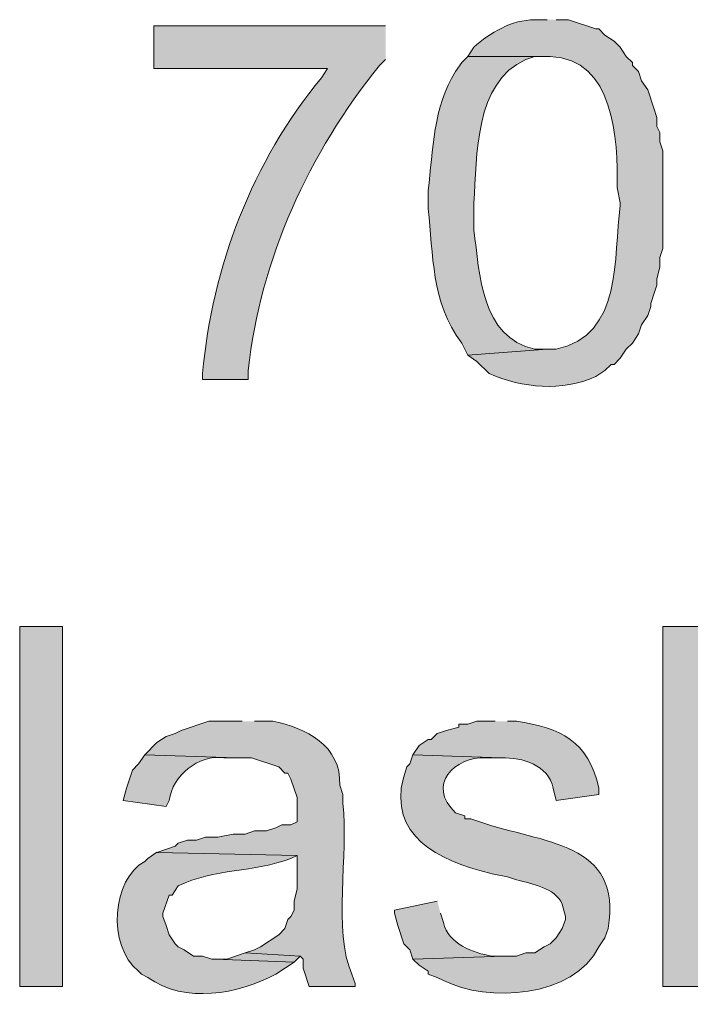
# Model space of a CAD drawing. Units: inches. Extents: x 0 to 210, y 0 to 297.
# Drawn here: x 127 to 131, y 107 to 114 of the extents above; entities that cross this region are included whole.
import ezdxf

# ---------------------------------------------------------------- set-up
doc = ezdxf.new("R2010")
doc.units = ezdxf.units.IN
doc.header["$MEASUREMENT"] = 0
doc.layers.add('Layer 1', color=7, linetype='Continuous')

# ---------------------------------------------------------------- blocks, each defined once
blk = doc.blocks.new('block 5')
at = {"layer": 'Layer 1', "true_color": 0xffffff}
h = blk.add_hatch(color=7, dxfattribs=at)
edge = h.paths.add_edge_path()
edge.add_spline(control_points=[(130.302, 113.8626), (130.302, 113.8626), (130.2173, 113.8626), (130.2173, 113.8626), (130.0554, 113.8633), (129.9058, 113.7729), (129.794, 113.6721), (129.794, 113.6721), (129.7517, 113.6086), (129.7517, 113.6086), (129.7517, 113.6086), (130.3232, 113.6086), (130.3232, 113.6086), (130.7673, 113.5927), (130.7948, 113.03), (130.7888, 112.6984), (130.7888, 112.6984), (130.81, 112.5926), (130.81, 112.5926), (130.81, 112.5926), (130.81, 112.5714), (130.81, 112.5714), (130.7599, 112.2186), (130.8312, 111.6732), (130.3655, 111.5766), (130.3655, 111.5766), (130.302, 111.5766), (130.302, 111.5766), (130.302, 111.5766), (129.7517, 111.5342), (129.7517, 111.5342), (129.7517, 111.5342), (129.8152, 111.4919), (129.8152, 111.4919), (129.8152, 111.4919), (129.8998, 111.4072), (129.8998, 111.4072), (130.1337, 111.3056), (130.4036, 111.2795), (130.6407, 111.3861), (130.6407, 111.3861), (130.7042, 111.4284), (130.7042, 111.4284), (130.7042, 111.4284), (130.7465, 111.4707), (130.7465, 111.4707), (130.7465, 111.4707), (130.7677, 111.4707), (130.7677, 111.4707), (130.7677, 111.4707), (130.81, 111.5131), (130.81, 111.5131), (130.81, 111.5131), (130.8523, 111.5766), (130.8523, 111.5766), (130.8523, 111.5766), (130.8947, 111.6189), (130.8947, 111.6189), (130.8947, 111.6189), (130.937, 111.6824), (130.937, 111.6824), (130.937, 111.6824), (130.9582, 111.7459), (130.9582, 111.7459), (130.9582, 111.7459), (131.0005, 111.8094), (131.0005, 111.8094), (131.0005, 111.8094), (131.0217, 111.8729), (131.0217, 111.8729), (131.0217, 111.8729), (131.0217, 111.8941), (131.0217, 111.8941), (131.0217, 111.8941), (131.0428, 111.9576), (131.0428, 111.9576), (131.0428, 111.9576), (131.064, 112.0211), (131.064, 112.0211), (131.064, 112.0211), (131.064, 112.0634), (131.064, 112.0634), (131.064, 112.0634), (131.0852, 112.1481), (131.0852, 112.1481), (131.0852, 112.1481), (131.0852, 112.2116), (131.0852, 112.2116), (131.0852, 112.2116), (131.1063, 112.2751), (131.1063, 112.2751), (131.1063, 112.2751), (131.1063, 112.9524), (131.1063, 112.9524), (131.1063, 112.9524), (131.0852, 113.0159), (131.0852, 113.0159), (131.0852, 113.0159), (131.0852, 113.0794), (131.0852, 113.0794), (131.0852, 113.0794), (131.064, 113.1217), (131.064, 113.1217), (131.064, 113.1217), (131.064, 113.1852), (131.064, 113.1852), (131.064, 113.1852), (131.0428, 113.2487), (131.0428, 113.2487), (131.0428, 113.2487), (131.0005, 113.3757), (131.0005, 113.3757), (131.0005, 113.3757), (130.9582, 113.4392), (130.9582, 113.4392), (130.9582, 113.4392), (130.937, 113.5027), (130.937, 113.5027), (130.937, 113.5027), (130.8947, 113.5451), (130.8947, 113.5451), (130.8947, 113.5451), (130.8947, 113.5662), (130.8947, 113.5662), (130.8947, 113.5662), (130.8523, 113.6086), (130.8523, 113.6086), (130.8523, 113.6086), (130.81, 113.6721), (130.81, 113.6721), (130.81, 113.6721), (130.7677, 113.7144), (130.7677, 113.7144), (130.7677, 113.7144), (130.7042, 113.7567), (130.7042, 113.7567), (130.7042, 113.7567), (130.6618, 113.7991), (130.6618, 113.7991), (130.6618, 113.7991), (130.6407, 113.7991), (130.6407, 113.7991), (130.6407, 113.7991), (130.4502, 113.8626), (130.4502, 113.8626), (130.4502, 113.8626), (130.3655, 113.8626), (130.3655, 113.8626)], knot_values=[0, 0, 0, 0, 0.352778, 0.352778, 0.352778, 0.705556, 0.705556, 0.705556, 1.058333, 1.058333, 1.058333, 1.411111, 1.411111, 1.411111, 1.763889, 1.763889, 1.763889, 2.116667, 2.116667, 2.116667, 2.469444, 2.469444, 2.469444, 2.822222, 2.822222, 2.822222, 3.175, 3.175, 3.175, 3.527778, 3.527778, 3.527778, 3.880556, 3.880556, 3.880556, 4.233333, 4.233333, 4.233333, 4.586111, 4.586111, 4.586111, 4.938889, 4.938889, 4.938889, 5.291667, 5.291667, 5.291667, 5.644444, 5.644444, 5.644444, 5.997222, 5.997222, 5.997222, 6.35, 6.35, 6.35, 6.702778, 6.702778, 6.702778, 7.055556, 7.055556, 7.055556, 7.408333, 7.408333, 7.408333, 7.761111, 7.761111, 7.761111, 8.113889, 8.113889, 8.113889, 8.466667, 8.466667, 8.466667, 8.819444, 8.819444, 8.819444, 9.172222, 9.172222, 9.172222, 9.525, 9.525, 9.525, 9.877778, 9.877778, 9.877778, 10.230556, 10.230556, 10.230556, 10.583333, 10.583333, 10.583333, 10.936111, 10.936111, 10.936111, 11.288889, 11.288889, 11.288889, 11.641667, 11.641667, 11.641667, 11.994444, 11.994444, 11.994444, 12.347222, 12.347222, 12.347222, 12.7, 12.7, 12.7, 13.052778, 13.052778, 13.052778, 13.405556, 13.405556, 13.405556, 13.758333, 13.758333, 13.758333, 14.111111, 14.111111, 14.111111, 14.463889, 14.463889, 14.463889, 14.816667, 14.816667, 14.816667, 15.169444, 15.169444, 15.169444, 15.522222, 15.522222, 15.522222, 15.875, 15.875, 15.875, 16.227778, 16.227778, 16.227778, 16.580556, 16.580556, 16.580556, 16.933333, 16.933333, 16.933333, 17.286111, 17.286111, 17.286111, 17.286111], degree=3, periodic=0)
edge.add_line((130.3655, 113.8626), (130.302, 113.8626))
h = blk.add_hatch(color=7, dxfattribs=at)
edge = h.paths.add_edge_path()
edge.add_spline(control_points=[(129.1802, 113.8202), (129.1802, 113.8202), (127.5715, 113.8202), (127.5715, 113.8202), (127.5715, 113.8202), (127.5715, 113.5239), (127.5715, 113.5239), (127.5715, 113.5239), (128.778, 113.5239), (128.778, 113.5239), (128.778, 113.5239), (128.7357, 113.4604), (128.7357, 113.4604), (128.2548, 112.878), (127.9747, 112.1484), (127.9102, 111.4072), (127.9102, 111.4072), (127.9102, 111.3649), (127.9102, 111.3649), (127.9102, 111.3649), (128.2277, 111.3649), (128.2277, 111.3649), (128.2277, 111.3649), (128.2277, 111.4284), (128.2277, 111.4284), (128.3077, 112.2038), (128.6531, 112.9432), (129.1378, 113.5451), (129.1378, 113.5451), (129.1802, 113.5874), (129.1802, 113.5874)], knot_values=[0, 0, 0, 0, 0.352778, 0.352778, 0.352778, 0.705556, 0.705556, 0.705556, 1.058333, 1.058333, 1.058333, 1.411111, 1.411111, 1.411111, 1.763889, 1.763889, 1.763889, 2.116667, 2.116667, 2.116667, 2.469444, 2.469444, 2.469444, 2.822222, 2.822222, 2.822222, 3.175, 3.175, 3.175, 3.527778, 3.527778, 3.527778, 3.527778], degree=3, periodic=0)
edge.add_line((129.1802, 113.5874), (129.1802, 113.8202))
h = blk.add_hatch(color=7, dxfattribs=at)
edge = h.paths.add_edge_path()
edge.add_spline(control_points=[(129.7517, 113.6086), (129.7517, 113.6086), (129.7093, 113.5662), (129.7093, 113.5662), (129.7093, 113.5662), (129.667, 113.5027), (129.667, 113.5027), (129.5097, 113.2561), (129.5118, 112.9605), (129.4765, 112.6772), (129.4765, 112.6772), (129.4765, 112.5502), (129.4765, 112.5502), (129.5132, 112.2359), (129.4945, 111.9053), (129.7093, 111.6189), (129.7093, 111.6189), (129.7517, 111.5342), (129.7517, 111.5342), (129.7517, 111.5342), (130.302, 111.5766), (130.302, 111.5766), (130.302, 111.5766), (130.2173, 111.5766), (130.2173, 111.5766), (129.8423, 111.6588), (129.8349, 112.0972), (129.794, 112.4021), (129.794, 112.4021), (129.794, 112.5926), (129.794, 112.5926), (129.8162, 112.9164), (129.7961, 113.4269), (130.1538, 113.5874), (130.1538, 113.5874), (130.2173, 113.6086), (130.2173, 113.6086), (130.2173, 113.6086), (130.302, 113.6086), (130.302, 113.6086)], knot_values=[0, 0, 0, 0, 0.352778, 0.352778, 0.352778, 0.705556, 0.705556, 0.705556, 1.058333, 1.058333, 1.058333, 1.411111, 1.411111, 1.411111, 1.763889, 1.763889, 1.763889, 2.116667, 2.116667, 2.116667, 2.469444, 2.469444, 2.469444, 2.822222, 2.822222, 2.822222, 3.175, 3.175, 3.175, 3.527778, 3.527778, 3.527778, 3.880556, 3.880556, 3.880556, 4.233333, 4.233333, 4.233333, 4.586111, 4.586111, 4.586111, 4.586111], degree=3, periodic=0)
edge.add_line((130.302, 113.6086), (129.7517, 113.6086))
h = blk.add_hatch(color=7, dxfattribs=at)
h.dxf.hatch_style = 2
h.paths.add_polyline_path([(126.6402, 107.1527), (126.9365, 107.1527), (126.9365, 109.6504), (126.6402, 109.6504)])
h = blk.add_hatch(color=7, dxfattribs=at)
edge = h.paths.add_edge_path()
edge.add_spline(control_points=[(131.4027, 109.6504), (131.4027, 109.6504), (131.1063, 109.6504), (131.1063, 109.6504), (131.1063, 109.6504), (131.1063, 107.1527), (131.1063, 107.1527), (131.1063, 107.1527), (131.4027, 107.1527), (131.4027, 107.1527), (131.4027, 107.1527), (131.4027, 108.1476), (131.4027, 108.1476), (131.4189, 108.4499), (131.4926, 108.6764), (131.826, 108.7402), (131.826, 108.7402), (131.8895, 108.7402), (131.8895, 108.7402), (131.8895, 108.7402), (131.4027, 108.7614), (131.4027, 108.7614)], knot_values=[0, 0, 0, 0, 0.352778, 0.352778, 0.352778, 0.705556, 0.705556, 0.705556, 1.058333, 1.058333, 1.058333, 1.411111, 1.411111, 1.411111, 1.763889, 1.763889, 1.763889, 2.116667, 2.116667, 2.116667, 2.469444, 2.469444, 2.469444, 2.469444], degree=3, periodic=0)
edge.add_line((131.4027, 108.7614), (131.4027, 109.6504))
h = blk.add_hatch(color=7, dxfattribs=at)
edge = h.paths.add_edge_path()
edge.add_spline(control_points=[(128.1853, 108.9942), (128.1853, 108.9942), (127.9525, 108.9942), (127.9525, 108.9942), (127.9525, 108.9942), (127.762, 108.9307), (127.762, 108.9307), (127.762, 108.9307), (127.7197, 108.9095), (127.7197, 108.9095), (127.7197, 108.9095), (127.6562, 108.8884), (127.6562, 108.8884), (127.6562, 108.8884), (127.5927, 108.846), (127.5927, 108.846), (127.5927, 108.846), (127.508, 108.7614), (127.508, 108.7614), (127.508, 108.7614), (128.143, 108.7402), (128.143, 108.7402), (128.143, 108.7402), (128.2488, 108.7402), (128.2488, 108.7402), (128.2488, 108.7402), (128.4393, 108.6767), (128.4393, 108.6767), (128.4393, 108.6767), (128.4817, 108.6344), (128.4817, 108.6344), (128.4817, 108.6344), (128.5028, 108.6344), (128.5028, 108.6344), (128.5028, 108.6344), (128.524, 108.592), (128.524, 108.592), (128.524, 108.592), (128.5663, 108.4651), (128.5663, 108.4651), (128.5663, 108.4651), (128.5663, 108.2957), (128.5663, 108.2957), (128.5663, 108.2957), (128.524, 108.2745), (128.524, 108.2745), (128.524, 108.2745), (128.4605, 108.2745), (128.4605, 108.2745), (128.4605, 108.2745), (128.4182, 108.2534), (128.4182, 108.2534), (128.4182, 108.2534), (128.3547, 108.2322), (128.3547, 108.2322), (128.3547, 108.2322), (128.27, 108.2322), (128.27, 108.2322), (128.27, 108.2322), (128.2065, 108.2111), (128.2065, 108.2111), (128.2065, 108.2111), (128.1218, 108.2111), (128.1218, 108.2111), (128.1218, 108.2111), (128.016, 108.1899), (128.016, 108.1899), (128.016, 108.1899), (127.9313, 108.1899), (127.9313, 108.1899), (127.9313, 108.1899), (127.8678, 108.1687), (127.8678, 108.1687), (127.8678, 108.1687), (127.8043, 108.1687), (127.8043, 108.1687), (127.8043, 108.1687), (127.7408, 108.1475), (127.7408, 108.1475), (127.7408, 108.1475), (127.7197, 108.1264), (127.7197, 108.1264), (127.7197, 108.1264), (127.5927, 108.084), (127.5927, 108.084), (127.5927, 108.084), (128.5663, 108.0629), (128.5663, 108.0629), (128.5663, 108.0629), (128.5663, 107.83), (128.5663, 107.83), (128.5663, 107.83), (128.5452, 107.7454), (128.5452, 107.7454), (128.5452, 107.7454), (128.5452, 107.6819), (128.5452, 107.6819), (128.5452, 107.6819), (128.524, 107.6395), (128.524, 107.6395), (128.524, 107.6395), (128.5028, 107.6184), (128.5028, 107.6184), (128.5028, 107.6184), (128.4817, 107.5549), (128.4817, 107.5549), (128.4817, 107.5549), (128.4393, 107.5125), (128.4393, 107.5125), (128.4393, 107.5125), (128.3123, 107.4279), (128.3123, 107.4279), (128.3123, 107.4279), (128.27, 107.4067), (128.27, 107.4067), (128.27, 107.4067), (128.2065, 107.3855), (128.2065, 107.3855), (128.2065, 107.3855), (128.5875, 107.3644), (128.5875, 107.3644), (128.5875, 107.3644), (128.6087, 107.3432), (128.6087, 107.3432), (128.6087, 107.3432), (128.6087, 107.2797), (128.6087, 107.2797), (128.6087, 107.2797), (128.651, 107.1527), (128.651, 107.1527), (128.651, 107.1527), (128.9685, 107.1527), (128.9685, 107.1527), (128.9685, 107.1527), (128.9685, 107.1739), (128.9685, 107.1739), (128.9685, 107.1739), (128.9473, 107.2374), (128.9473, 107.2374), (128.8133, 107.5334), (128.9258, 108.0805), (128.8838, 108.4227), (128.8838, 108.4227), (128.8838, 108.4862), (128.8838, 108.4862), (128.8838, 108.4862), (128.8627, 108.5497), (128.8627, 108.5497), (128.8732, 108.8273), (128.6284, 108.9459), (128.397, 108.9942), (128.397, 108.9942), (128.27, 108.9942), (128.27, 108.9942)], knot_values=[0, 0, 0, 0, 0.352778, 0.352778, 0.352778, 0.705556, 0.705556, 0.705556, 1.058333, 1.058333, 1.058333, 1.411111, 1.411111, 1.411111, 1.763889, 1.763889, 1.763889, 2.116667, 2.116667, 2.116667, 2.469444, 2.469444, 2.469444, 2.822222, 2.822222, 2.822222, 3.175, 3.175, 3.175, 3.527778, 3.527778, 3.527778, 3.880556, 3.880556, 3.880556, 4.233333, 4.233333, 4.233333, 4.586111, 4.586111, 4.586111, 4.938889, 4.938889, 4.938889, 5.291667, 5.291667, 5.291667, 5.644444, 5.644444, 5.644444, 5.997222, 5.997222, 5.997222, 6.35, 6.35, 6.35, 6.702778, 6.702778, 6.702778, 7.055556, 7.055556, 7.055556, 7.408333, 7.408333, 7.408333, 7.761111, 7.761111, 7.761111, 8.113889, 8.113889, 8.113889, 8.466667, 8.466667, 8.466667, 8.819444, 8.819444, 8.819444, 9.172222, 9.172222, 9.172222, 9.525, 9.525, 9.525, 9.877778, 9.877778, 9.877778, 10.230556, 10.230556, 10.230556, 10.583333, 10.583333, 10.583333, 10.936111, 10.936111, 10.936111, 11.288889, 11.288889, 11.288889, 11.641667, 11.641667, 11.641667, 11.994444, 11.994444, 11.994444, 12.347222, 12.347222, 12.347222, 12.7, 12.7, 12.7, 13.052778, 13.052778, 13.052778, 13.405556, 13.405556, 13.405556, 13.758333, 13.758333, 13.758333, 14.111111, 14.111111, 14.111111, 14.463889, 14.463889, 14.463889, 14.816667, 14.816667, 14.816667, 15.169444, 15.169444, 15.169444, 15.522222, 15.522222, 15.522222, 15.875, 15.875, 15.875, 16.227778, 16.227778, 16.227778, 16.580556, 16.580556, 16.580556, 16.933333, 16.933333, 16.933333, 17.286111, 17.286111, 17.286111, 17.638889, 17.638889, 17.638889, 17.991667, 17.991667, 17.991667, 17.991667], degree=3, periodic=0)
edge.add_line((128.27, 108.9942), (128.1853, 108.9942))
h = blk.add_hatch(color=7, dxfattribs=at)
edge = h.paths.add_edge_path()
edge.add_spline(control_points=[(129.9422, 108.9942), (129.9422, 108.9942), (129.8152, 108.9942), (129.8152, 108.9942), (129.8152, 108.9942), (129.7517, 108.973), (129.7517, 108.973), (129.7517, 108.973), (129.6882, 108.973), (129.6882, 108.973), (129.6882, 108.973), (129.6882, 108.9519), (129.6882, 108.9519), (129.6882, 108.9519), (129.6035, 108.9307), (129.6035, 108.9307), (129.6035, 108.9307), (129.54, 108.9095), (129.54, 108.9095), (129.54, 108.9095), (129.4977, 108.8672), (129.4977, 108.8672), (129.4977, 108.8672), (129.4765, 108.8672), (129.4765, 108.8672), (129.4765, 108.8672), (129.413, 108.8249), (129.413, 108.8249), (129.413, 108.8249), (129.3707, 108.7614), (129.3707, 108.7614), (129.3707, 108.7614), (129.9845, 108.7402), (129.9845, 108.7402), (130.1316, 108.7434), (130.3115, 108.6905), (130.3443, 108.5285), (130.3443, 108.5285), (130.3655, 108.4439), (130.3655, 108.4439), (130.3655, 108.4439), (130.6618, 108.4862), (130.6618, 108.4862), (130.6618, 108.4862), (130.6618, 108.5285), (130.6618, 108.5285), (130.5884, 108.8591), (130.3962, 108.9473), (130.0903, 108.9942), (130.0903, 108.9942), (130.0268, 108.9942), (130.0268, 108.9942)], knot_values=[0, 0, 0, 0, 0.352778, 0.352778, 0.352778, 0.705556, 0.705556, 0.705556, 1.058333, 1.058333, 1.058333, 1.411111, 1.411111, 1.411111, 1.763889, 1.763889, 1.763889, 2.116667, 2.116667, 2.116667, 2.469444, 2.469444, 2.469444, 2.822222, 2.822222, 2.822222, 3.175, 3.175, 3.175, 3.527778, 3.527778, 3.527778, 3.880556, 3.880556, 3.880556, 4.233333, 4.233333, 4.233333, 4.586111, 4.586111, 4.586111, 4.938889, 4.938889, 4.938889, 5.291667, 5.291667, 5.291667, 5.644444, 5.644444, 5.644444, 5.997222, 5.997222, 5.997222, 5.997222], degree=3, periodic=0)
edge.add_line((130.0268, 108.9942), (129.9422, 108.9942))
h = blk.add_hatch(color=7, dxfattribs=at)
edge = h.paths.add_edge_path()
edge.add_spline(control_points=[(127.508, 108.7614), (127.508, 108.7614), (127.4657, 108.6979), (127.4657, 108.6979), (127.4657, 108.6979), (127.4233, 108.6555), (127.4233, 108.6555), (127.4233, 108.6555), (127.381, 108.5285), (127.381, 108.5285), (127.381, 108.5285), (127.3598, 108.4439), (127.3598, 108.4439), (127.3598, 108.4439), (127.6562, 108.4015), (127.6562, 108.4015), (127.6562, 108.4015), (127.6773, 108.4439), (127.6773, 108.4439), (127.7034, 108.6171), (127.8809, 108.7642), (128.0583, 108.7402), (128.0583, 108.7402), (128.143, 108.7402), (128.143, 108.7402)], knot_values=[0, 0, 0, 0, 0.352778, 0.352778, 0.352778, 0.705556, 0.705556, 0.705556, 1.058333, 1.058333, 1.058333, 1.411111, 1.411111, 1.411111, 1.763889, 1.763889, 1.763889, 2.116667, 2.116667, 2.116667, 2.469444, 2.469444, 2.469444, 2.822222, 2.822222, 2.822222, 2.822222], degree=3, periodic=0)
edge.add_line((128.143, 108.7402), (127.508, 108.7614))
h = blk.add_hatch(color=7, dxfattribs=at)
edge = h.paths.add_edge_path()
edge.add_spline(control_points=[(129.3707, 108.7614), (129.3707, 108.7614), (129.3495, 108.6979), (129.3495, 108.6979), (129.3495, 108.6979), (129.3283, 108.6767), (129.3283, 108.6767), (129.1703, 108.259), (129.4747, 108.0548), (129.8363, 107.957), (129.8363, 107.957), (129.921, 107.9359), (129.921, 107.9359), (129.921, 107.9359), (130.0268, 107.9147), (130.0268, 107.9147), (130.0268, 107.9147), (130.0903, 107.8935), (130.0903, 107.8935), (130.2018, 107.8611), (130.3535, 107.8417), (130.4078, 107.7242), (130.4078, 107.7242), (130.429, 107.6395), (130.429, 107.6395), (130.429, 107.6395), (130.429, 107.6184), (130.429, 107.6184), (130.429, 107.6184), (130.4078, 107.5549), (130.4078, 107.5549), (130.4078, 107.5549), (130.3655, 107.4914), (130.3655, 107.4914), (130.3655, 107.4914), (130.3232, 107.4491), (130.3232, 107.4491), (130.3232, 107.4491), (130.2808, 107.4279), (130.2808, 107.4279), (130.2808, 107.4279), (130.2173, 107.3855), (130.2173, 107.3855), (130.2173, 107.3855), (130.1538, 107.3855), (130.1538, 107.3855), (130.1538, 107.3855), (130.0903, 107.3644), (130.0903, 107.3644), (130.0903, 107.3644), (130.0057, 107.3644), (130.0057, 107.3644), (130.0057, 107.3644), (129.3707, 107.3432), (129.3707, 107.3432), (129.3707, 107.3432), (129.413, 107.3009), (129.413, 107.3009), (129.413, 107.3009), (129.4765, 107.2585), (129.4765, 107.2585), (129.4765, 107.2585), (129.4765, 107.2374), (129.4765, 107.2374), (129.4765, 107.2374), (129.54, 107.2162), (129.54, 107.2162), (129.54, 107.2162), (129.5823, 107.1951), (129.5823, 107.1951), (129.8868, 107.0395), (130.4865, 107.0716), (130.6618, 107.4279), (130.6618, 107.4279), (130.7042, 107.4914), (130.7042, 107.4914), (130.7042, 107.4914), (130.7253, 107.5549), (130.7253, 107.5549), (130.8283, 108.1631), (130.2681, 108.1437), (129.8363, 108.2957), (129.8363, 108.2957), (129.7728, 108.3169), (129.7728, 108.3169), (129.7728, 108.3169), (129.7305, 108.3169), (129.7305, 108.3169), (129.7305, 108.3169), (129.7305, 108.338), (129.7305, 108.338), (129.7305, 108.338), (129.667, 108.3592), (129.667, 108.3592), (129.4599, 108.5497), (129.6603, 108.7504), (129.8787, 108.7402), (129.8787, 108.7402), (129.9845, 108.7402), (129.9845, 108.7402)], knot_values=[0, 0, 0, 0, 0.352778, 0.352778, 0.352778, 0.705556, 0.705556, 0.705556, 1.058333, 1.058333, 1.058333, 1.411111, 1.411111, 1.411111, 1.763889, 1.763889, 1.763889, 2.116667, 2.116667, 2.116667, 2.469444, 2.469444, 2.469444, 2.822222, 2.822222, 2.822222, 3.175, 3.175, 3.175, 3.527778, 3.527778, 3.527778, 3.880556, 3.880556, 3.880556, 4.233333, 4.233333, 4.233333, 4.586111, 4.586111, 4.586111, 4.938889, 4.938889, 4.938889, 5.291667, 5.291667, 5.291667, 5.644444, 5.644444, 5.644444, 5.997222, 5.997222, 5.997222, 6.35, 6.35, 6.35, 6.702778, 6.702778, 6.702778, 7.055556, 7.055556, 7.055556, 7.408333, 7.408333, 7.408333, 7.761111, 7.761111, 7.761111, 8.113889, 8.113889, 8.113889, 8.466667, 8.466667, 8.466667, 8.819444, 8.819444, 8.819444, 9.172222, 9.172222, 9.172222, 9.525, 9.525, 9.525, 9.877778, 9.877778, 9.877778, 10.230556, 10.230556, 10.230556, 10.583333, 10.583333, 10.583333, 10.936111, 10.936111, 10.936111, 11.288889, 11.288889, 11.288889, 11.641667, 11.641667, 11.641667, 11.641667], degree=3, periodic=0)
edge.add_line((129.9845, 108.7402), (129.3707, 108.7614))
h = blk.add_hatch(color=7, dxfattribs=at)
edge = h.paths.add_edge_path()
edge.add_spline(control_points=[(127.5927, 108.0841), (127.5927, 108.0841), (127.5292, 108.0417), (127.5292, 108.0417), (127.5292, 108.0417), (127.508, 108.0205), (127.508, 108.0205), (127.284, 107.8999), (127.2416, 107.4409), (127.4657, 107.2585), (127.4657, 107.2585), (127.4868, 107.2374), (127.4868, 107.2374), (127.4868, 107.2374), (127.5292, 107.2162), (127.5292, 107.2162), (127.7899, 107.0292), (128.1557, 107.1012), (128.4182, 107.2374), (128.4182, 107.2374), (128.5452, 107.3221), (128.5452, 107.3221), (128.5452, 107.3221), (127.9948, 107.3432), (127.9948, 107.3432), (127.9948, 107.3432), (127.9737, 107.3432), (127.9737, 107.3432), (127.9737, 107.3432), (127.9102, 107.3644), (127.9102, 107.3644), (127.9102, 107.3644), (127.8467, 107.3644), (127.8467, 107.3644), (127.8467, 107.3644), (127.7832, 107.4067), (127.7832, 107.4067), (127.7832, 107.4067), (127.7408, 107.4279), (127.7408, 107.4279), (127.7408, 107.4279), (127.7197, 107.4491), (127.7197, 107.4491), (127.7197, 107.4491), (127.6773, 107.5125), (127.6773, 107.5125), (127.6773, 107.5125), (127.6562, 107.5761), (127.6562, 107.5761), (127.6562, 107.5761), (127.635, 107.6396), (127.635, 107.6396), (127.635, 107.6396), (127.635, 107.6607), (127.635, 107.6607), (127.635, 107.6607), (127.6773, 107.7877), (127.6773, 107.7877), (127.6773, 107.7877), (127.6985, 107.7877), (127.6985, 107.7877), (127.6985, 107.7877), (127.7408, 107.8512), (127.7408, 107.8512), (127.9931, 107.9733), (128.2661, 107.9433), (128.524, 108.0417), (128.524, 108.0417), (128.5663, 108.0629), (128.5663, 108.0629)], knot_values=[0, 0, 0, 0, 0.352778, 0.352778, 0.352778, 0.705556, 0.705556, 0.705556, 1.058333, 1.058333, 1.058333, 1.411111, 1.411111, 1.411111, 1.763889, 1.763889, 1.763889, 2.116667, 2.116667, 2.116667, 2.469444, 2.469444, 2.469444, 2.822222, 2.822222, 2.822222, 3.175, 3.175, 3.175, 3.527778, 3.527778, 3.527778, 3.880556, 3.880556, 3.880556, 4.233333, 4.233333, 4.233333, 4.586111, 4.586111, 4.586111, 4.938889, 4.938889, 4.938889, 5.291667, 5.291667, 5.291667, 5.644444, 5.644444, 5.644444, 5.997222, 5.997222, 5.997222, 6.35, 6.35, 6.35, 6.702778, 6.702778, 6.702778, 7.055556, 7.055556, 7.055556, 7.408333, 7.408333, 7.408333, 7.761111, 7.761111, 7.761111, 8.113889, 8.113889, 8.113889, 8.113889], degree=3, periodic=0)
edge.add_line((128.5663, 108.0629), (127.5927, 108.0841))
h = blk.add_hatch(color=7, dxfattribs=at)
edge = h.paths.add_edge_path()
edge.add_spline(control_points=[(129.54, 107.7454), (129.54, 107.7454), (129.2437, 107.6819), (129.2437, 107.6819), (129.2437, 107.6819), (129.2437, 107.6607), (129.2437, 107.6607), (129.2437, 107.6607), (129.2648, 107.5761), (129.2648, 107.5761), (129.2648, 107.5761), (129.3072, 107.4491), (129.3072, 107.4491), (129.3072, 107.4491), (129.3495, 107.4067), (129.3495, 107.4067), (129.3495, 107.4067), (129.3707, 107.3432), (129.3707, 107.3432), (129.3707, 107.3432), (130.0057, 107.3644), (130.0057, 107.3644), (130.0057, 107.3644), (129.921, 107.3644), (129.921, 107.3644), (129.7862, 107.3852), (129.6208, 107.4469), (129.5823, 107.5972), (129.5823, 107.5972), (129.5612, 107.6607), (129.5612, 107.6607)], knot_values=[0, 0, 0, 0, 0.352778, 0.352778, 0.352778, 0.705556, 0.705556, 0.705556, 1.058333, 1.058333, 1.058333, 1.411111, 1.411111, 1.411111, 1.763889, 1.763889, 1.763889, 2.116667, 2.116667, 2.116667, 2.469444, 2.469444, 2.469444, 2.822222, 2.822222, 2.822222, 3.175, 3.175, 3.175, 3.527778, 3.527778, 3.527778, 3.527778], degree=3, periodic=0)
edge.add_line((129.5612, 107.6607), (129.54, 107.7454))
blk.add_hatch(color=7, dxfattribs=at).paths.add_polyline_path([(128.2065, 107.3856), (128.0795, 107.3432), (127.9948, 107.3432), (128.5452, 107.322), (128.5875, 107.3644)])
at = {"layer": 'Layer 1', "lineweight": 0}
for points in [[(126.6402, 107.1527), (126.9365, 107.1527), (126.9365, 109.6504), (126.6402, 109.6504), (126.6402, 107.1527)], [(128.2065, 107.3856), (128.0795, 107.3432), (127.9948, 107.3432), (128.5452, 107.322), (128.5875, 107.3644)]]:
    blk.add_lwpolyline(points, dxfattribs=at)
for points, knots in [([(130.302, 113.8626), (130.302, 113.8626), (130.2173, 113.8626), (130.2173, 113.8626), (130.0554, 113.8633), (129.9058, 113.7729), (129.794, 113.6721), (129.794, 113.6721), (129.7517, 113.6086), (129.7517, 113.6086), (129.7517, 113.6086), (130.3232, 113.6086), (130.3232, 113.6086), (130.7673, 113.5927), (130.7948, 113.03), (130.7888, 112.6984), (130.7888, 112.6984), (130.81, 112.5926), (130.81, 112.5926), (130.81, 112.5926), (130.81, 112.5714), (130.81, 112.5714), (130.7599, 112.2186), (130.8312, 111.6732), (130.3655, 111.5766), (130.3655, 111.5766), (130.302, 111.5766), (130.302, 111.5766), (130.302, 111.5766), (129.7517, 111.5342), (129.7517, 111.5342), (129.7517, 111.5342), (129.8152, 111.4919), (129.8152, 111.4919), (129.8152, 111.4919), (129.8998, 111.4072), (129.8998, 111.4072), (130.1337, 111.3056), (130.4036, 111.2795), (130.6407, 111.3861), (130.6407, 111.3861), (130.7042, 111.4284), (130.7042, 111.4284), (130.7042, 111.4284), (130.7465, 111.4707), (130.7465, 111.4707), (130.7465, 111.4707), (130.7677, 111.4707), (130.7677, 111.4707), (130.7677, 111.4707), (130.81, 111.5131), (130.81, 111.5131), (130.81, 111.5131), (130.8523, 111.5766), (130.8523, 111.5766), (130.8523, 111.5766), (130.8947, 111.6189), (130.8947, 111.6189), (130.8947, 111.6189), (130.937, 111.6824), (130.937, 111.6824), (130.937, 111.6824), (130.9582, 111.7459), (130.9582, 111.7459), (130.9582, 111.7459), (131.0005, 111.8094), (131.0005, 111.8094), (131.0005, 111.8094), (131.0217, 111.8729), (131.0217, 111.8729), (131.0217, 111.8729), (131.0217, 111.8941), (131.0217, 111.8941), (131.0217, 111.8941), (131.0428, 111.9576), (131.0428, 111.9576), (131.0428, 111.9576), (131.064, 112.0211), (131.064, 112.0211), (131.064, 112.0211), (131.064, 112.0634), (131.064, 112.0634), (131.064, 112.0634), (131.0852, 112.1481), (131.0852, 112.1481), (131.0852, 112.1481), (131.0852, 112.2116), (131.0852, 112.2116), (131.0852, 112.2116), (131.1063, 112.2751), (131.1063, 112.2751), (131.1063, 112.2751), (131.1063, 112.9524), (131.1063, 112.9524), (131.1063, 112.9524), (131.0852, 113.0159), (131.0852, 113.0159), (131.0852, 113.0159), (131.0852, 113.0794), (131.0852, 113.0794), (131.0852, 113.0794), (131.064, 113.1217), (131.064, 113.1217), (131.064, 113.1217), (131.064, 113.1852), (131.064, 113.1852), (131.064, 113.1852), (131.0428, 113.2487), (131.0428, 113.2487), (131.0428, 113.2487), (131.0005, 113.3757), (131.0005, 113.3757), (131.0005, 113.3757), (130.9582, 113.4392), (130.9582, 113.4392), (130.9582, 113.4392), (130.937, 113.5027), (130.937, 113.5027), (130.937, 113.5027), (130.8947, 113.5451), (130.8947, 113.5451), (130.8947, 113.5451), (130.8947, 113.5662), (130.8947, 113.5662), (130.8947, 113.5662), (130.8523, 113.6086), (130.8523, 113.6086), (130.8523, 113.6086), (130.81, 113.6721), (130.81, 113.6721), (130.81, 113.6721), (130.7677, 113.7144), (130.7677, 113.7144), (130.7677, 113.7144), (130.7042, 113.7567), (130.7042, 113.7567), (130.7042, 113.7567), (130.6618, 113.7991), (130.6618, 113.7991), (130.6618, 113.7991), (130.6407, 113.7991), (130.6407, 113.7991), (130.6407, 113.7991), (130.4502, 113.8626), (130.4502, 113.8626), (130.4502, 113.8626), (130.3655, 113.8626), (130.3655, 113.8626)], [0, 0, 0, 0, 1, 1, 1, 2, 2, 2, 3, 3, 3, 4, 4, 4, 5, 5, 5, 6, 6, 6, 7, 7, 7, 8, 8, 8, 9, 9, 9, 10, 10, 10, 11, 11, 11, 12, 12, 12, 13, 13, 13, 14, 14, 14, 15, 15, 15, 16, 16, 16, 17, 17, 17, 18, 18, 18, 19, 19, 19, 20, 20, 20, 21, 21, 21, 22, 22, 22, 23, 23, 23, 24, 24, 24, 25, 25, 25, 26, 26, 26, 27, 27, 27, 28, 28, 28, 29, 29, 29, 30, 30, 30, 31, 31, 31, 32, 32, 32, 33, 33, 33, 34, 34, 34, 35, 35, 35, 36, 36, 36, 37, 37, 37, 38, 38, 38, 39, 39, 39, 40, 40, 40, 41, 41, 41, 42, 42, 42, 43, 43, 43, 44, 44, 44, 45, 45, 45, 46, 46, 46, 47, 47, 47, 48, 48, 48, 49, 49, 49, 49]), ([(129.1802, 113.8202), (129.1802, 113.8202), (127.5715, 113.8202), (127.5715, 113.8202), (127.5715, 113.8202), (127.5715, 113.5239), (127.5715, 113.5239), (127.5715, 113.5239), (128.778, 113.5239), (128.778, 113.5239), (128.778, 113.5239), (128.7357, 113.4604), (128.7357, 113.4604), (128.2548, 112.878), (127.9747, 112.1484), (127.9102, 111.4072), (127.9102, 111.4072), (127.9102, 111.3649), (127.9102, 111.3649), (127.9102, 111.3649), (128.2277, 111.3649), (128.2277, 111.3649), (128.2277, 111.3649), (128.2277, 111.4284), (128.2277, 111.4284), (128.3077, 112.2038), (128.6531, 112.9432), (129.1378, 113.5451), (129.1378, 113.5451), (129.1802, 113.5874), (129.1802, 113.5874)], [0, 0, 0, 0, 1, 1, 1, 2, 2, 2, 3, 3, 3, 4, 4, 4, 5, 5, 5, 6, 6, 6, 7, 7, 7, 8, 8, 8, 9, 9, 9, 10, 10, 10, 10]), ([(129.7517, 113.6086), (129.7517, 113.6086), (129.7093, 113.5662), (129.7093, 113.5662), (129.7093, 113.5662), (129.667, 113.5027), (129.667, 113.5027), (129.5097, 113.2561), (129.5118, 112.9605), (129.4765, 112.6772), (129.4765, 112.6772), (129.4765, 112.5502), (129.4765, 112.5502), (129.5132, 112.2359), (129.4945, 111.9053), (129.7093, 111.6189), (129.7093, 111.6189), (129.7517, 111.5342), (129.7517, 111.5342), (129.7517, 111.5342), (130.302, 111.5766), (130.302, 111.5766), (130.302, 111.5766), (130.2173, 111.5766), (130.2173, 111.5766), (129.8423, 111.6588), (129.8349, 112.0972), (129.794, 112.4021), (129.794, 112.4021), (129.794, 112.5926), (129.794, 112.5926), (129.8162, 112.9164), (129.7961, 113.4269), (130.1538, 113.5874), (130.1538, 113.5874), (130.2173, 113.6086), (130.2173, 113.6086), (130.2173, 113.6086), (130.302, 113.6086), (130.302, 113.6086)], [0, 0, 0, 0, 1, 1, 1, 2, 2, 2, 3, 3, 3, 4, 4, 4, 5, 5, 5, 6, 6, 6, 7, 7, 7, 8, 8, 8, 9, 9, 9, 10, 10, 10, 11, 11, 11, 12, 12, 12, 13, 13, 13, 13]), ([(131.4027, 109.6504), (131.4027, 109.6504), (131.1063, 109.6504), (131.1063, 109.6504), (131.1063, 109.6504), (131.1063, 107.1527), (131.1063, 107.1527), (131.1063, 107.1527), (131.4027, 107.1527), (131.4027, 107.1527), (131.4027, 107.1527), (131.4027, 108.1476), (131.4027, 108.1476), (131.4189, 108.4499), (131.4926, 108.6764), (131.826, 108.7402), (131.826, 108.7402), (131.8895, 108.7402), (131.8895, 108.7402), (131.8895, 108.7402), (131.4027, 108.7614), (131.4027, 108.7614)], [0, 0, 0, 0, 1, 1, 1, 2, 2, 2, 3, 3, 3, 4, 4, 4, 5, 5, 5, 6, 6, 6, 7, 7, 7, 7]), ([(128.1853, 108.9942), (128.1853, 108.9942), (127.9525, 108.9942), (127.9525, 108.9942), (127.9525, 108.9942), (127.762, 108.9307), (127.762, 108.9307), (127.762, 108.9307), (127.7197, 108.9095), (127.7197, 108.9095), (127.7197, 108.9095), (127.6562, 108.8884), (127.6562, 108.8884), (127.6562, 108.8884), (127.5927, 108.846), (127.5927, 108.846), (127.5927, 108.846), (127.508, 108.7614), (127.508, 108.7614), (127.508, 108.7614), (128.143, 108.7402), (128.143, 108.7402), (128.143, 108.7402), (128.2488, 108.7402), (128.2488, 108.7402), (128.2488, 108.7402), (128.4393, 108.6767), (128.4393, 108.6767), (128.4393, 108.6767), (128.4817, 108.6344), (128.4817, 108.6344), (128.4817, 108.6344), (128.5028, 108.6344), (128.5028, 108.6344), (128.5028, 108.6344), (128.524, 108.592), (128.524, 108.592), (128.524, 108.592), (128.5663, 108.4651), (128.5663, 108.4651), (128.5663, 108.4651), (128.5663, 108.2957), (128.5663, 108.2957), (128.5663, 108.2957), (128.524, 108.2745), (128.524, 108.2745), (128.524, 108.2745), (128.4605, 108.2745), (128.4605, 108.2745), (128.4605, 108.2745), (128.4182, 108.2534), (128.4182, 108.2534), (128.4182, 108.2534), (128.3547, 108.2322), (128.3547, 108.2322), (128.3547, 108.2322), (128.27, 108.2322), (128.27, 108.2322), (128.27, 108.2322), (128.2065, 108.2111), (128.2065, 108.2111), (128.2065, 108.2111), (128.1218, 108.2111), (128.1218, 108.2111), (128.1218, 108.2111), (128.016, 108.1899), (128.016, 108.1899), (128.016, 108.1899), (127.9313, 108.1899), (127.9313, 108.1899), (127.9313, 108.1899), (127.8678, 108.1687), (127.8678, 108.1687), (127.8678, 108.1687), (127.8043, 108.1687), (127.8043, 108.1687), (127.8043, 108.1687), (127.7408, 108.1475), (127.7408, 108.1475), (127.7408, 108.1475), (127.7197, 108.1264), (127.7197, 108.1264), (127.7197, 108.1264), (127.5927, 108.084), (127.5927, 108.084), (127.5927, 108.084), (128.5663, 108.0629), (128.5663, 108.0629), (128.5663, 108.0629), (128.5663, 107.83), (128.5663, 107.83), (128.5663, 107.83), (128.5452, 107.7454), (128.5452, 107.7454), (128.5452, 107.7454), (128.5452, 107.6819), (128.5452, 107.6819), (128.5452, 107.6819), (128.524, 107.6395), (128.524, 107.6395), (128.524, 107.6395), (128.5028, 107.6184), (128.5028, 107.6184), (128.5028, 107.6184), (128.4817, 107.5549), (128.4817, 107.5549), (128.4817, 107.5549), (128.4393, 107.5125), (128.4393, 107.5125), (128.4393, 107.5125), (128.3123, 107.4279), (128.3123, 107.4279), (128.3123, 107.4279), (128.27, 107.4067), (128.27, 107.4067), (128.27, 107.4067), (128.2065, 107.3855), (128.2065, 107.3855), (128.2065, 107.3855), (128.5875, 107.3644), (128.5875, 107.3644), (128.5875, 107.3644), (128.6087, 107.3432), (128.6087, 107.3432), (128.6087, 107.3432), (128.6087, 107.2797), (128.6087, 107.2797), (128.6087, 107.2797), (128.651, 107.1527), (128.651, 107.1527), (128.651, 107.1527), (128.9685, 107.1527), (128.9685, 107.1527), (128.9685, 107.1527), (128.9685, 107.1739), (128.9685, 107.1739), (128.9685, 107.1739), (128.9473, 107.2374), (128.9473, 107.2374), (128.8133, 107.5334), (128.9258, 108.0805), (128.8838, 108.4227), (128.8838, 108.4227), (128.8838, 108.4862), (128.8838, 108.4862), (128.8838, 108.4862), (128.8627, 108.5497), (128.8627, 108.5497), (128.8732, 108.8273), (128.6284, 108.9459), (128.397, 108.9942), (128.397, 108.9942), (128.27, 108.9942), (128.27, 108.9942)], [0, 0, 0, 0, 1, 1, 1, 2, 2, 2, 3, 3, 3, 4, 4, 4, 5, 5, 5, 6, 6, 6, 7, 7, 7, 8, 8, 8, 9, 9, 9, 10, 10, 10, 11, 11, 11, 12, 12, 12, 13, 13, 13, 14, 14, 14, 15, 15, 15, 16, 16, 16, 17, 17, 17, 18, 18, 18, 19, 19, 19, 20, 20, 20, 21, 21, 21, 22, 22, 22, 23, 23, 23, 24, 24, 24, 25, 25, 25, 26, 26, 26, 27, 27, 27, 28, 28, 28, 29, 29, 29, 30, 30, 30, 31, 31, 31, 32, 32, 32, 33, 33, 33, 34, 34, 34, 35, 35, 35, 36, 36, 36, 37, 37, 37, 38, 38, 38, 39, 39, 39, 40, 40, 40, 41, 41, 41, 42, 42, 42, 43, 43, 43, 44, 44, 44, 45, 45, 45, 46, 46, 46, 47, 47, 47, 48, 48, 48, 49, 49, 49, 50, 50, 50, 51, 51, 51, 51]), ([(129.9422, 108.9942), (129.9422, 108.9942), (129.8152, 108.9942), (129.8152, 108.9942), (129.8152, 108.9942), (129.7517, 108.973), (129.7517, 108.973), (129.7517, 108.973), (129.6882, 108.973), (129.6882, 108.973), (129.6882, 108.973), (129.6882, 108.9519), (129.6882, 108.9519), (129.6882, 108.9519), (129.6035, 108.9307), (129.6035, 108.9307), (129.6035, 108.9307), (129.54, 108.9095), (129.54, 108.9095), (129.54, 108.9095), (129.4977, 108.8672), (129.4977, 108.8672), (129.4977, 108.8672), (129.4765, 108.8672), (129.4765, 108.8672), (129.4765, 108.8672), (129.413, 108.8249), (129.413, 108.8249), (129.413, 108.8249), (129.3707, 108.7614), (129.3707, 108.7614), (129.3707, 108.7614), (129.9845, 108.7402), (129.9845, 108.7402), (130.1316, 108.7434), (130.3115, 108.6905), (130.3443, 108.5285), (130.3443, 108.5285), (130.3655, 108.4439), (130.3655, 108.4439), (130.3655, 108.4439), (130.6618, 108.4862), (130.6618, 108.4862), (130.6618, 108.4862), (130.6618, 108.5285), (130.6618, 108.5285), (130.5884, 108.8591), (130.3962, 108.9473), (130.0903, 108.9942), (130.0903, 108.9942), (130.0268, 108.9942), (130.0268, 108.9942)], [0, 0, 0, 0, 1, 1, 1, 2, 2, 2, 3, 3, 3, 4, 4, 4, 5, 5, 5, 6, 6, 6, 7, 7, 7, 8, 8, 8, 9, 9, 9, 10, 10, 10, 11, 11, 11, 12, 12, 12, 13, 13, 13, 14, 14, 14, 15, 15, 15, 16, 16, 16, 17, 17, 17, 17]), ([(127.508, 108.7614), (127.508, 108.7614), (127.4657, 108.6979), (127.4657, 108.6979), (127.4657, 108.6979), (127.4233, 108.6555), (127.4233, 108.6555), (127.4233, 108.6555), (127.381, 108.5285), (127.381, 108.5285), (127.381, 108.5285), (127.3598, 108.4439), (127.3598, 108.4439), (127.3598, 108.4439), (127.6562, 108.4015), (127.6562, 108.4015), (127.6562, 108.4015), (127.6773, 108.4439), (127.6773, 108.4439), (127.7034, 108.6171), (127.8809, 108.7642), (128.0583, 108.7402), (128.0583, 108.7402), (128.143, 108.7402), (128.143, 108.7402)], [0, 0, 0, 0, 1, 1, 1, 2, 2, 2, 3, 3, 3, 4, 4, 4, 5, 5, 5, 6, 6, 6, 7, 7, 7, 8, 8, 8, 8]), ([(129.3707, 108.7614), (129.3707, 108.7614), (129.3495, 108.6979), (129.3495, 108.6979), (129.3495, 108.6979), (129.3283, 108.6767), (129.3283, 108.6767), (129.1703, 108.259), (129.4747, 108.0548), (129.8363, 107.957), (129.8363, 107.957), (129.921, 107.9359), (129.921, 107.9359), (129.921, 107.9359), (130.0268, 107.9147), (130.0268, 107.9147), (130.0268, 107.9147), (130.0903, 107.8935), (130.0903, 107.8935), (130.2018, 107.8611), (130.3535, 107.8417), (130.4078, 107.7242), (130.4078, 107.7242), (130.429, 107.6395), (130.429, 107.6395), (130.429, 107.6395), (130.429, 107.6184), (130.429, 107.6184), (130.429, 107.6184), (130.4078, 107.5549), (130.4078, 107.5549), (130.4078, 107.5549), (130.3655, 107.4914), (130.3655, 107.4914), (130.3655, 107.4914), (130.3232, 107.4491), (130.3232, 107.4491), (130.3232, 107.4491), (130.2808, 107.4279), (130.2808, 107.4279), (130.2808, 107.4279), (130.2173, 107.3855), (130.2173, 107.3855), (130.2173, 107.3855), (130.1538, 107.3855), (130.1538, 107.3855), (130.1538, 107.3855), (130.0903, 107.3644), (130.0903, 107.3644), (130.0903, 107.3644), (130.0057, 107.3644), (130.0057, 107.3644), (130.0057, 107.3644), (129.3707, 107.3432), (129.3707, 107.3432), (129.3707, 107.3432), (129.413, 107.3009), (129.413, 107.3009), (129.413, 107.3009), (129.4765, 107.2585), (129.4765, 107.2585), (129.4765, 107.2585), (129.4765, 107.2374), (129.4765, 107.2374), (129.4765, 107.2374), (129.54, 107.2162), (129.54, 107.2162), (129.54, 107.2162), (129.5823, 107.1951), (129.5823, 107.1951), (129.8868, 107.0395), (130.4865, 107.0716), (130.6618, 107.4279), (130.6618, 107.4279), (130.7042, 107.4914), (130.7042, 107.4914), (130.7042, 107.4914), (130.7253, 107.5549), (130.7253, 107.5549), (130.8283, 108.1631), (130.2681, 108.1437), (129.8363, 108.2957), (129.8363, 108.2957), (129.7728, 108.3169), (129.7728, 108.3169), (129.7728, 108.3169), (129.7305, 108.3169), (129.7305, 108.3169), (129.7305, 108.3169), (129.7305, 108.338), (129.7305, 108.338), (129.7305, 108.338), (129.667, 108.3592), (129.667, 108.3592), (129.4599, 108.5497), (129.6603, 108.7504), (129.8787, 108.7402), (129.8787, 108.7402), (129.9845, 108.7402), (129.9845, 108.7402)], [0, 0, 0, 0, 1, 1, 1, 2, 2, 2, 3, 3, 3, 4, 4, 4, 5, 5, 5, 6, 6, 6, 7, 7, 7, 8, 8, 8, 9, 9, 9, 10, 10, 10, 11, 11, 11, 12, 12, 12, 13, 13, 13, 14, 14, 14, 15, 15, 15, 16, 16, 16, 17, 17, 17, 18, 18, 18, 19, 19, 19, 20, 20, 20, 21, 21, 21, 22, 22, 22, 23, 23, 23, 24, 24, 24, 25, 25, 25, 26, 26, 26, 27, 27, 27, 28, 28, 28, 29, 29, 29, 30, 30, 30, 31, 31, 31, 32, 32, 32, 33, 33, 33, 33]), ([(127.5927, 108.0841), (127.5927, 108.0841), (127.5292, 108.0417), (127.5292, 108.0417), (127.5292, 108.0417), (127.508, 108.0205), (127.508, 108.0205), (127.284, 107.8999), (127.2416, 107.4409), (127.4657, 107.2585), (127.4657, 107.2585), (127.4868, 107.2374), (127.4868, 107.2374), (127.4868, 107.2374), (127.5292, 107.2162), (127.5292, 107.2162), (127.7899, 107.0292), (128.1557, 107.1012), (128.4182, 107.2374), (128.4182, 107.2374), (128.5452, 107.3221), (128.5452, 107.3221), (128.5452, 107.3221), (127.9948, 107.3432), (127.9948, 107.3432), (127.9948, 107.3432), (127.9737, 107.3432), (127.9737, 107.3432), (127.9737, 107.3432), (127.9102, 107.3644), (127.9102, 107.3644), (127.9102, 107.3644), (127.8467, 107.3644), (127.8467, 107.3644), (127.8467, 107.3644), (127.7832, 107.4067), (127.7832, 107.4067), (127.7832, 107.4067), (127.7408, 107.4279), (127.7408, 107.4279), (127.7408, 107.4279), (127.7197, 107.4491), (127.7197, 107.4491), (127.7197, 107.4491), (127.6773, 107.5125), (127.6773, 107.5125), (127.6773, 107.5125), (127.6562, 107.5761), (127.6562, 107.5761), (127.6562, 107.5761), (127.635, 107.6396), (127.635, 107.6396), (127.635, 107.6396), (127.635, 107.6607), (127.635, 107.6607), (127.635, 107.6607), (127.6773, 107.7877), (127.6773, 107.7877), (127.6773, 107.7877), (127.6985, 107.7877), (127.6985, 107.7877), (127.6985, 107.7877), (127.7408, 107.8512), (127.7408, 107.8512), (127.9931, 107.9733), (128.2661, 107.9433), (128.524, 108.0417), (128.524, 108.0417), (128.5663, 108.0629), (128.5663, 108.0629)], [0, 0, 0, 0, 1, 1, 1, 2, 2, 2, 3, 3, 3, 4, 4, 4, 5, 5, 5, 6, 6, 6, 7, 7, 7, 8, 8, 8, 9, 9, 9, 10, 10, 10, 11, 11, 11, 12, 12, 12, 13, 13, 13, 14, 14, 14, 15, 15, 15, 16, 16, 16, 17, 17, 17, 18, 18, 18, 19, 19, 19, 20, 20, 20, 21, 21, 21, 22, 22, 22, 23, 23, 23, 23]), ([(129.54, 107.7454), (129.54, 107.7454), (129.2437, 107.6819), (129.2437, 107.6819), (129.2437, 107.6819), (129.2437, 107.6607), (129.2437, 107.6607), (129.2437, 107.6607), (129.2648, 107.5761), (129.2648, 107.5761), (129.2648, 107.5761), (129.3072, 107.4491), (129.3072, 107.4491), (129.3072, 107.4491), (129.3495, 107.4067), (129.3495, 107.4067), (129.3495, 107.4067), (129.3707, 107.3432), (129.3707, 107.3432), (129.3707, 107.3432), (130.0057, 107.3644), (130.0057, 107.3644), (130.0057, 107.3644), (129.921, 107.3644), (129.921, 107.3644), (129.7862, 107.3852), (129.6208, 107.4469), (129.5823, 107.5972), (129.5823, 107.5972), (129.5612, 107.6607), (129.5612, 107.6607)], [0, 0, 0, 0, 1, 1, 1, 2, 2, 2, 3, 3, 3, 4, 4, 4, 5, 5, 5, 6, 6, 6, 7, 7, 7, 8, 8, 8, 9, 9, 9, 10, 10, 10, 10])]:
    blk.add_open_spline(points, degree=3, knots=knots, dxfattribs=at)
blk = doc.blocks.new('block 2')
at = {"layer": 'Layer 1'}
blk.add_blockref('block 5', (0, 0), dxfattribs=at)

msp = doc.modelspace()

# ---------------------------------------------------------------- block references
at = {"layer": 'Layer 1'}
msp.add_blockref('block 2', (0, 0), dxfattribs=at)

doc.saveas('drawing.dxf')
